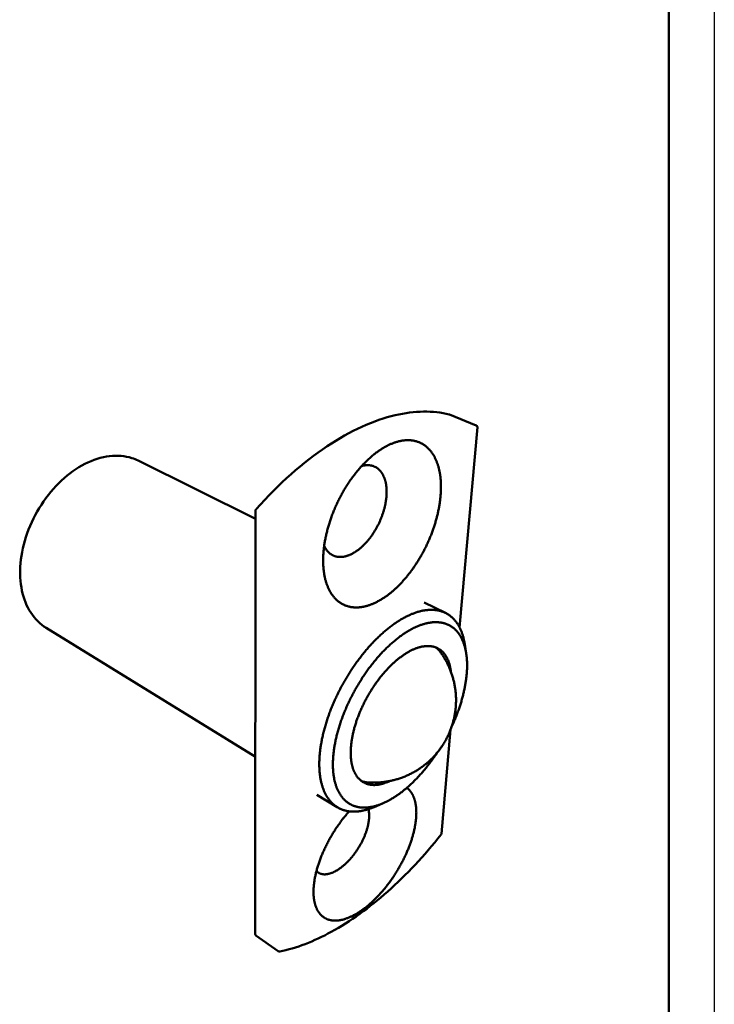
# Model space of a CAD drawing. Units: millimetres. Extents: x 0 to 105, y -17 to 148.
# Drawn here: x 67 to 105, y 37 to 91 of the extents above; entities that cross this region are included whole.
import ezdxf

# ---------------------------------------------------------------- set-up
doc = ezdxf.new("R2010")
doc.units = ezdxf.units.MM
doc.header["$LTSCALE"] = 0.5
doc.layers.add('Видимый контур (ГОСТ)', color=7, linetype='Continuous', lineweight=50)
doc.layers.add('Кромка (ГОСТ)', color=7, linetype='Continuous', lineweight=50)

# ---------------------------------------------------------------- blocks, each defined once
blk = doc.blocks.new('Рамки ГОСТ_ граница 297x210')
at = {"layer": 'Кромка (ГОСТ)', "lineweight": 25}
blk.add_line((210, 297), (210, 0), dxfattribs=at)
at = {"layer": 'Кромка (ГОСТ)'}
blk.add_line((205, 5), (205, 292), dxfattribs=at)

msp = doc.modelspace()

# ---------------------------------------------------------------- linework, layer by layer
at = {"layer": 'Видимый контур (ГОСТ)'}
for p, q in [((90.438, 69.234), (90.451, 69.23)), ((91.923, 68.636), (90.451, 69.23)), ((91.015, 57.532), (91.988, 68.53)), ((79.81, 63.502), (73.36, 66.699)), ((79.79, 40.701), (79.81, 63.963)), ((90.237, 58.333), (89.06, 58.917)), ((79.799, 50.438), (68.307, 57.518)), ((91.376, 56.109), (91.299, 56.611)), ((90.013, 46.207), (90.52, 51.93)), ((84.295, 47.667), (83.179, 48.355)), ((86.78, 47.872), (86.313, 47.674)), ((81.057, 39.756), (79.831, 40.622))]:
    msp.add_line(p, q, dxfattribs=at)
at = {"layer": 'Видимый контур (ГОСТ)', "flags": 128}
for points in [[(91.923, 68.636, -0.040195), (91.941, 68.627, -0.061317), (91.952, 68.619, -0.019099), (91.967, 68.603, -0.040242), (91.973, 68.594, -0.039846), (91.978, 68.585, -0.018752), (91.986, 68.563, -0.060546), (91.988, 68.55, -0.039755), (91.988, 68.53)], [(86.629, 59.028, -0.006035), (86.531, 58.973, -0.011352), (86.478, 58.946, -0.000558), (86.34, 58.879, -0.006028), (86.327, 58.873, -0.00661), (86.253, 58.841, -0.006399), (86.177, 58.81, -0.007027), (86.104, 58.782, -0.006801), (86.028, 58.756, -0.00747), (85.955, 58.733, -0.007231), (85.88, 58.712, -0.007935), (85.808, 58.694, -0.007685), (85.734, 58.678, -0.008415), (85.663, 58.665, -0.008159), (85.59, 58.654, -0.008899), (85.52, 58.646, -0.008642), (85.448, 58.64, -0.009372), (85.379, 58.637, -0.009122), (85.309, 58.637, -0.009818), (85.242, 58.639, -0.009582), (85.173, 58.644, -0.010214), (85.107, 58.651, -0.010004), (85.04, 58.661, -0.010542), (84.976, 58.674, -0.010366), (84.911, 58.689, -0.01078), (84.848, 58.707, -0.010648), (84.786, 58.728, -0.010914), (84.725, 58.751, -0.010831), (84.665, 58.776, -0.010933), (84.606, 58.805, -0.010903), (84.549, 58.836, -0.010835), (84.492, 58.869, -0.010859), (84.437, 58.905, -0.010629), (84.383, 58.944, -0.010703), (84.331, 58.985, -0.010329), (84.279, 59.029, -0.010446), (84.23, 59.075, -0.009952), (84.181, 59.124, -0.010104), (84.135, 59.175, -0.009522), (84.089, 59.229, -0.009699), (84.046, 59.284, -0.009057), (84.003, 59.344, -0.009252), (83.963, 59.404, -0.008578), (83.923, 59.468, -0.008781), (83.886, 59.532, -0.008099), (83.85, 59.601, -0.008303), (83.817, 59.67, -0.007633), (83.784, 59.744, -0.007833), (83.754, 59.816, -0.007187), (83.724, 59.895, -0.007379), (83.698, 59.971, -0.006768), (83.672, 60.054, -0.006949), (83.649, 60.135, -0.006378), (83.628, 60.221, -0.006547), (83.608, 60.306, -0.006019), (83.59, 60.396, -0.006175), (83.575, 60.485, -0.00569), (83.561, 60.578, -0.005833), (83.549, 60.67, -0.005392), (83.539, 60.767, -0.005522), (83.531, 60.863, -0.005122), (83.525, 60.963, -0.00524), (83.522, 61.061, -0.00488), (83.52, 61.164, -0.004985), (83.52, 61.265, -0.004662), (83.522, 61.371, -0.004756), (83.526, 61.475, -0.004468), (83.532, 61.583, -0.004552), (83.54, 61.689, -0.004296), (83.55, 61.799, -0.00437), (83.562, 61.907, -0.004144), (83.576, 62.019, -0.004209), (83.592, 62.129, -0.004011), (83.611, 62.242, -0.004068), (83.63, 62.354, -0.003895), (83.653, 62.468, -0.003944), (83.677, 62.581, -0.003795), (83.703, 62.697, -0.003837), (83.731, 62.81, -0.00371), (83.761, 62.927, -0.003745), (83.792, 63.041, -0.00364), (83.826, 63.157, -0.003669), (83.861, 63.272, -0.003583), (83.899, 63.389, -0.003606), (83.938, 63.504, -0.00354), (83.979, 63.62, -0.003556), (84.022, 63.735, -0.003509), (84.067, 63.85, -0.003519), (84.113, 63.964, -0.00349), (84.161, 64.079, -0.003495), (84.21, 64.192, -0.003483), (84.262, 64.305, -0.003483), (84.315, 64.418, -0.003488), (84.369, 64.53, -0.003482), (84.425, 64.641, -0.003505), (84.482, 64.75, -0.003494), (84.541, 64.86, -0.003534), (84.601, 64.967, -0.003518), (84.663, 65.075, -0.003576), (84.726, 65.18, -0.003554), (84.791, 65.285, -0.003631), (84.856, 65.387, -0.003603), (84.923, 65.49, -0.0037), (84.991, 65.589, -0.003665), (85.06, 65.689, -0.003782), (85.13, 65.785, -0.003741), (85.202, 65.881, -0.003881), (85.273, 65.974, -0.003832), (85.347, 66.067, -0.003995), (85.42, 66.157, -0.003939), (85.496, 66.246, -0.004126), (85.57, 66.331, -0.004062), (85.647, 66.417, -0.004277), (85.723, 66.498, -0.004204), (85.802, 66.579, -0.004448), (85.879, 66.656, -0.004365), (85.959, 66.733, -0.00464), (86.036, 66.806, -0.004548), (86.117, 66.878, -0.004857), (86.196, 66.946, -0.004753), (86.277, 67.014, -0.005098), (86.356, 67.077, -0.004983), (86.438, 67.139, -0.005368), (86.518, 67.197, -0.00524), (86.6, 67.255, -0.005666), (86.679, 67.308, -0.005525), (86.762, 67.361, -0.005996), (86.841, 67.409, -0.005841), (86.924, 67.456, -0.006356), (87.002, 67.499, -0.006188), (87.085, 67.54, -0.006749), (87.163, 67.578, -0.006567), (87.244, 67.614, -0.007172), (87.322, 67.646, -0.006978), (87.403, 67.677, -0.007623), (87.48, 67.703, -0.007419), (87.559, 67.728, -0.008096), (87.635, 67.749, -0.007885), (87.713, 67.768, -0.008584), (87.788, 67.784, -0.008371), (87.865, 67.798, -0.009074), (87.938, 67.808, -0.008865), (88.014, 67.816, -0.009552), (88.085, 67.82, -0.009355), (88.159, 67.822, -0.009997), (88.229, 67.822, -0.009822), (88.301, 67.818, -0.01039), (88.369, 67.812, -0.010245), (88.438, 67.803, -0.010707), (88.505, 67.791, -0.010603), (88.571, 67.776, -0.010927), (88.636, 67.759, -0.010872), (88.7, 67.739, -0.011037), (88.762, 67.717, -0.011036), (88.824, 67.691, -0.011026), (88.884, 67.663, -0.011082), (88.942, 67.633, -0.010896), (89, 67.6, -0.011006), (89.055, 67.564, -0.010655), (89.11, 67.526, -0.010815), (89.163, 67.486, -0.010321), (89.215, 67.442, -0.010522), (89.264, 67.397, -0.009913), (89.313, 67.349, -0.010146), (89.36, 67.299, -0.009455), (89.406, 67.246, -0.009709), (89.449, 67.192, -0.008968), (89.492, 67.134, -0.009233), (89.532, 67.076, -0.008471), (89.571, 67.013, -0.008738), (89.608, 66.951, -0.007978), (89.644, 66.884, -0.008241), (89.677, 66.818, -0.007502), (89.71, 66.747, -0.007755), (89.74, 66.677, -0.007049), (89.77, 66.602, -0.007289), (89.796, 66.529, -0.006624), (89.822, 66.45, -0.00685), (89.845, 66.373, -0.00623), (89.867, 66.291, -0.00644), (89.886, 66.211, -0.005869), (89.905, 66.126, -0.006061), (89.921, 66.042, -0.005538), (89.936, 65.954, -0.005715), (89.949, 65.868, -0.005238), (89.96, 65.776, -0.005398), (89.969, 65.687, -0.004966), (89.976, 65.593, -0.005112), (89.982, 65.502, -0.004721), (89.986, 65.406, -0.004853), (89.988, 65.312, -0.004501), (89.988, 65.213, -0.00462), (89.987, 65.117, -0.004304), (89.984, 65.017, -0.004411), (89.979, 64.919, -0.004128), (89.972, 64.817, -0.004223), (89.963, 64.718, -0.003972), (89.953, 64.614, -0.004056), (89.941, 64.513, -0.003833), (89.927, 64.408, -0.003908), (89.912, 64.306, -0.00371), (89.894, 64.2, -0.003777), (89.876, 64.097, -0.003603), (89.855, 63.99, -0.003662), (89.833, 63.886, -0.00351), (89.809, 63.779, -0.003561), (89.784, 63.674, -0.00343), (89.756, 63.567, -0.003474), (89.728, 63.461, -0.003363), (89.697, 63.354, -0.0034), (89.666, 63.248, -0.003307), (89.632, 63.141, -0.003337), (89.597, 63.035, -0.003261), (89.56, 62.929, -0.003286), (89.523, 62.823, -0.003227), (89.483, 62.717, -0.003246), (89.442, 62.612, -0.003203), (89.4, 62.506, -0.003216), (89.356, 62.402, -0.003189), (89.311, 62.298, -0.003197), (89.265, 62.194, -0.003184), (89.217, 62.091, -0.003187), (89.168, 61.988, -0.00319), (89.117, 61.887, -0.003187), (89.066, 61.785, -0.003205), (89.013, 61.685, -0.003197), (88.959, 61.585, -0.00323), (88.904, 61.487, -0.003216), (88.847, 61.389, -0.003265), (88.79, 61.293, -0.003246), (88.731, 61.197, -0.003311), (88.672, 61.103, -0.003286), (88.611, 61.009, -0.003368), (88.549, 60.917, -0.003337), (88.486, 60.825, -0.003437), (88.423, 60.736, -0.003399), (88.358, 60.647, -0.003517), (88.293, 60.561, -0.003473), (88.226, 60.474, -0.003611), (88.16, 60.391, -0.003559), (88.092, 60.307, -0.003719), (88.024, 60.227, -0.003659), (87.954, 60.146, -0.003842), (87.885, 60.069, -0.003774), (87.813, 59.992, -0.003981), (87.743, 59.918, -0.003904), (87.671, 59.844, -0.004138), (87.599, 59.774, -0.004051), (87.526, 59.704, -0.004313), (87.454, 59.637, -0.004216), (87.379, 59.571, -0.00451), (87.306, 59.508, -0.004402), (87.231, 59.446, -0.004729), (87.157, 59.387, -0.004608), (87.081, 59.329, -0.004973), (87.008, 59.274, -0.004839), (86.931, 59.22, -0.005242), (86.92, 59.212, -0.000422), (86.78, 59.12, -0.010212), (86.729, 59.088, -0.00525), (86.629, 59.028)], [(83.576, 62.014, 0.011531), (83.608, 61.946, 0.020699), (83.629, 61.91, 0.001927), (83.68, 61.828, 0.01155), (83.689, 61.814, 0.012714), (83.721, 61.771, 0.01238), (83.756, 61.728, 0.013436), (83.791, 61.689, 0.013155), (83.829, 61.652, 0.014015), (83.867, 61.618, 0.013812), (83.907, 61.585, 0.014389), (83.949, 61.556, 0.014287), (83.992, 61.529, 0.014513), (84.036, 61.505, 0.014526), (84.081, 61.483, 0.01437), (84.128, 61.465, 0.0145), (84.175, 61.448, 0.013978), (84.225, 61.435, 0.014213), (84.274, 61.424, 0.013381), (84.325, 61.416, 0.013701), (84.376, 61.41, 0.012641), (84.43, 61.408, 0.013019), (84.482, 61.408, 0.011822), (84.537, 61.41, 0.012232), (84.59, 61.416, 0.010981), (84.647, 61.424, 0.011399), (84.701, 61.434, 0.010159), (84.759, 61.448, 0.010566), (84.814, 61.463, 0.009384), (84.873, 61.482, 0.009768), (84.929, 61.503, 0.008671), (84.988, 61.527, 0.009026), (85.044, 61.552, 0.008029), (85.104, 61.582, 0.00835), (85.161, 61.612, 0.007458), (85.22, 61.646, 0.007744), (85.277, 61.681, 0.006955), (85.336, 61.72, 0.007207), (85.393, 61.759, 0.006515), (85.452, 61.803, 0.006736), (85.508, 61.847, 0.006134), (85.566, 61.895, 0.006325), (85.621, 61.943, 0.005805), (85.678, 61.995, 0.00597), (85.733, 62.047, 0.005524), (85.789, 62.103, 0.005665), (85.842, 62.159, 0.005287), (85.897, 62.218, 0.005406), (85.949, 62.278, 0.005088), (86.002, 62.341, 0.005187), (86.053, 62.404, 0.004924), (86.104, 62.47, 0.005005), (86.153, 62.536, 0.004793), (86.202, 62.605, 0.004857), (86.249, 62.674, 0.004693), (86.296, 62.746, 0.004741), (86.341, 62.817, 0.00462), (86.386, 62.891, 0.004654), (86.428, 62.965, 0.004575), (86.47, 63.041, 0.004594), (86.511, 63.117, 0.004556), (86.55, 63.194, 0.004561), (86.587, 63.272, 0.004563), (86.624, 63.35, 0.004554), (86.659, 63.429, 0.004596), (86.692, 63.509, 0.004574), (86.724, 63.589, 0.004656), (86.754, 63.669, 0.004619), (86.783, 63.751, 0.004744), (86.809, 63.831, 0.004692), (86.835, 63.913, 0.004861), (86.859, 63.993, 0.004793), (86.881, 64.075, 0.005009), (86.901, 64.155, 0.004925), (86.92, 64.237, 0.005192), (86.936, 64.317, 0.005089), (86.951, 64.398, 0.005412), (86.964, 64.476, 0.005289), (86.976, 64.557, 0.005673), (86.985, 64.634, 0.005528), (86.993, 64.713, 0.00598), (86.998, 64.789, 0.00581), (87.002, 64.867, 0.006338), (87.004, 64.94, 0.006141), (87.004, 65.016, 0.006752), (87.003, 65.088, 0.006526), (86.999, 65.162, 0.007228), (86.994, 65.23, 0.006969), (86.986, 65.302, 0.00777), (86.977, 65.368, 0.007478), (86.966, 65.436, 0.008383), (86.953, 65.499, 0.008055), (86.937, 65.565, 0.009068), (86.921, 65.625, 0.008706), (86.902, 65.686, 0.009821), (86.882, 65.743, 0.009428), (86.859, 65.801, 0.010631), (86.836, 65.853, 0.010214), (86.81, 65.907, 0.011476), (86.783, 65.956, 0.011049), (86.753, 66.005, 0.012323), (86.723, 66.05, 0.011905), (86.689, 66.095, 0.013122), (86.656, 66.135, 0.012736), (86.619, 66.175, 0.013812), (86.583, 66.211, 0.013487), (86.543, 66.245, 0.014327), (86.503, 66.276, 0.01409), (86.461, 66.306, 0.014611), (86.418, 66.332, 0.014483), (86.373, 66.356, 0.014626), (86.327, 66.377, 0.014618), (86.28, 66.396, 0.014372), (86.231, 66.412, 0.014481), (86.182, 66.425, 0.013878), (86.131, 66.435, 0.01409), (86.08, 66.443, 0.013201), (86.026, 66.448, 0.013493), (85.974, 66.45, 0.012408), (85.918, 66.449, 0.012751), (85.864, 66.446, 0.011561), (85.848, 66.444, 0.001932), (85.751, 66.43, 0.020714), (85.709, 66.423, 0.011544), (85.635, 66.404)], [(79.81, 63.963, -0.030281), (79.811, 63.98, -0.048908), (79.814, 63.99, -0.01166), (79.818, 64.004, -0.011678), (79.824, 64.017, -0.04899), (79.829, 64.026, -0.030308), (79.84, 64.04)], [(91.299, 56.611, 0.006165), (91.28, 56.727, 0.011572), (91.267, 56.787, 0.000583), (91.232, 56.942, 0.006158), (91.229, 56.957, 0.006813), (91.207, 57.037, 0.006574), (91.183, 57.119, 0.007275), (91.157, 57.196, 0.007021), (91.129, 57.274, 0.007762), (91.1, 57.347, 0.007496), (91.068, 57.422, 0.008267), (91.036, 57.49, 0.007992), (91, 57.561, 0.008778), (90.965, 57.626, 0.008502), (90.925, 57.691, 0.009282), (90.886, 57.752, 0.009011), (90.843, 57.813, 0.009759), (90.8, 57.87, 0.009503), (90.754, 57.926, 0.010186), (90.708, 57.979, 0.009956), (90.658, 58.03, 0.010542), (90.608, 58.078, 0.010348), (90.556, 58.124, 0.010804), (90.502, 58.167, 0.010656), (90.447, 58.209, 0.010953), (90.39, 58.247, 0.010859), (90.331, 58.283, 0.010979), (90.271, 58.316, 0.010942), (90.209, 58.347, 0.010879), (90.146, 58.375, 0.0109), (90.082, 58.4, 0.010661), (90.015, 58.423, 0.010736), (89.948, 58.443, 0.010341), (89.879, 58.461, 0.010463), (89.809, 58.475, 0.00994), (89.737, 58.487, 0.0101), (89.665, 58.496, 0.009481), (89.589, 58.503, 0.009668), (89.515, 58.506, 0.008987), (89.437, 58.507, 0.009192), (89.361, 58.505, 0.008479), (89.281, 58.5, 0.008693), (89.202, 58.492, 0.007973), (89.12, 58.482, 0.008188), (89.039, 58.468, 0.007482), (88.955, 58.452, 0.007692), (88.873, 58.433, 0.007014), (88.786, 58.411, 0.007215), (88.702, 58.387, 0.006575), (88.614, 58.358, 0.006765), (88.529, 58.329, 0.006167), (88.439, 58.295, 0.006344), (88.352, 58.259, 0.005793), (88.261, 58.22, 0.005956), (88.173, 58.179, 0.00545), (88.081, 58.134, 0.0056), (87.992, 58.087, 0.005139), (87.899, 58.036, 0.005275), (87.81, 57.985, 0.004858), (87.716, 57.928, 0.004981), (87.625, 57.872, 0.004604), (87.531, 57.81, 0.004715), (87.44, 57.748, 0.004376), (87.346, 57.681, 0.004476), (87.255, 57.613, 0.004171), (87.16, 57.541, 0.004261), (87.069, 57.469, 0.003988), (86.975, 57.392, 0.004068), (86.883, 57.314, 0.003825), (86.789, 57.232, 0.003896), (86.699, 57.151, 0.00368), (86.605, 57.064, 0.003743), (86.515, 56.977, 0.003552), (86.422, 56.886, 0.003608), (86.333, 56.795, 0.003439), (86.241, 56.7, 0.003488), (86.153, 56.605, 0.00334), (86.062, 56.506, 0.003383), (85.975, 56.406, 0.003255), (85.886, 56.303, 0.003292), (85.8, 56.2, 0.003182), (85.713, 56.093, 0.003213), (85.628, 55.987, 0.00312), (85.543, 55.877, 0.003147), (85.46, 55.767, 0.003069), (85.376, 55.653, 0.003091), (85.295, 55.54, 0.003029), (85.214, 55.424, 0.003046), (85.135, 55.308, 0.002998), (85.057, 55.19, 0.003011), (84.98, 55.071, 0.002977), (84.904, 54.95, 0.002986), (84.83, 54.829, 0.002966), (84.757, 54.706, 0.00297), (84.686, 54.583, 0.002964), (84.615, 54.458, 0.002964), (84.547, 54.333, 0.002971), (84.48, 54.207, 0.002967), (84.414, 54.08, 0.002987), (84.35, 53.954, 0.002979), (84.288, 53.826, 0.003013), (84.227, 53.698, 0.003001), (84.168, 53.569, 0.003049), (84.111, 53.441, 0.003032), (84.056, 53.311, 0.003095), (84.002, 53.182, 0.003073), (83.95, 53.052, 0.003152), (83.901, 52.924, 0.003125), (83.852, 52.794, 0.003219), (83.806, 52.666, 0.003188), (83.762, 52.536, 0.003299), (83.72, 52.408, 0.003262), (83.679, 52.279, 0.003391), (83.641, 52.153, 0.003348), (83.605, 52.024, 0.003497), (83.571, 51.899, 0.003448), (83.538, 51.771, 0.003618), (83.508, 51.648, 0.003562), (83.48, 51.522, 0.003755), (83.454, 51.4, 0.003691), (83.43, 51.275, 0.003909), (83.409, 51.155, 0.003837), (83.389, 51.033, 0.004082), (83.372, 50.915, 0.004002), (83.356, 50.795, 0.004276), (83.343, 50.68, 0.004186), (83.332, 50.562, 0.004492), (83.323, 50.45, 0.004392), (83.316, 50.335, 0.004733), (83.311, 50.225, 0.004622), (83.308, 50.113, 0.005), (83.308, 50.007, 0.004877), (83.309, 49.898, 0.005296), (83.313, 49.795, 0.00516), (83.319, 49.69, 0.005621), (83.327, 49.591, 0.005472), (83.337, 49.489, 0.005979), (83.349, 49.394, 0.005816), (83.363, 49.296, 0.006368), (83.379, 49.204, 0.006191), (83.398, 49.111, 0.006788), (83.417, 49.023, 0.006599), (83.44, 48.934, 0.007239), (83.464, 48.851, 0.007038), (83.49, 48.766, 0.007714), (83.518, 48.687, 0.007506), (83.549, 48.607, 0.008208), (83.58, 48.532, 0.007995), (83.614, 48.457, 0.00871), (83.649, 48.387, 0.008498), (83.687, 48.316, 0.009204), (83.726, 48.251, 0.009002), (83.767, 48.186, 0.009674), (83.809, 48.125, 0.00949), (83.855, 48.065, 0.010098), (83.9, 48.009, 0.009942), (83.949, 47.954, 0.010453), (83.997, 47.903, 0.010336), (84.049, 47.854, 0.010717), (84.101, 47.808, 0.010647), (84.156, 47.764, 0.010872), (84.211, 47.723, 0.010855), (84.268, 47.684, 0.010905), (84.327, 47.648, 0.010946), (84.387, 47.615, 0.010814), (84.448, 47.584, 0.010912), (84.51, 47.556, 0.010606), (84.575, 47.531, 0.010757), (84.639, 47.509, 0.010296), (84.706, 47.488, 0.010491), (84.773, 47.471, 0.009902), (84.843, 47.457, 0.010133), (84.912, 47.445, 0.00945), (84.984, 47.435, 0.009705), (85.054, 47.429, 0.00896), (85.129, 47.425, 0.009229), (85.201, 47.424, 0.008454), (85.277, 47.425, 0.008729), (85.351, 47.429, 0.007949), (85.43, 47.435, 0.00822), (85.505, 47.444, 0.007456), (85.585, 47.456, 0.00772), (85.662, 47.47, 0.006985), (85.743, 47.487, 0.007237), (85.821, 47.506, 0.006542), (85.904, 47.529, 0.006779), (85.983, 47.552, 0.00613), (85.998, 47.557, 0.000577), (86.148, 47.608, 0.011523), (86.206, 47.63, 0.006137), (86.313, 47.674)], [(89.785, 50.667, -0.002852), (89.695, 50.532, -0.005561), (89.648, 50.464, -0.000128), (89.513, 50.274, -0.00285), (89.507, 50.265, -0.002921), (89.436, 50.168, -0.002893), (89.363, 50.072, -0.002979), (89.29, 49.977, -0.002946), (89.216, 49.883, -0.003048), (89.141, 49.791, -0.003008), (89.065, 49.7, -0.003128), (88.99, 49.611, -0.003082), (88.912, 49.522, -0.00322), (88.836, 49.437, -0.003168), (88.757, 49.351, -0.003325), (88.679, 49.268, -0.003265), (88.599, 49.186, -0.003445), (88.521, 49.107, -0.003377), (88.44, 49.028, -0.00358), (88.361, 48.952, -0.003504), (88.279, 48.877, -0.003732), (88.199, 48.805, -0.003646), (88.116, 48.733, -0.003903), (88.036, 48.665, -0.003807), (87.953, 48.597, -0.004095), (87.873, 48.533, -0.003988), (87.789, 48.469, -0.00431), (87.709, 48.409, -0.00419), (87.625, 48.349, -0.004551), (87.544, 48.294, -0.004416), (87.461, 48.238, -0.004818), (87.38, 48.187, -0.004669), (87.297, 48.136, -0.005116), (87.217, 48.089, -0.00495), (87.133, 48.043, -0.005447), (87.054, 48.001, -0.005263), (86.971, 47.959, -0.005813), (86.892, 47.921, -0.00561), (86.809, 47.884, -0.006215), (86.731, 47.852, -0.005993), (86.65, 47.82, -0.006656), (86.573, 47.792, -0.006414), (86.492, 47.765, -0.007134), (86.416, 47.742, -0.006873), (86.336, 47.72, -0.007647), (86.261, 47.702, -0.007368), (86.183, 47.685, -0.008189), (86.11, 47.672, -0.007896), (86.033, 47.661, -0.008752), (85.961, 47.653, -0.00845), (85.886, 47.647, -0.009321), (85.816, 47.645, -0.009019), (85.743, 47.644, -0.009879), (85.674, 47.646, -0.009584), (85.603, 47.652, -0.010399), (85.536, 47.659, -0.010125), (85.468, 47.67, -0.010856), (85.403, 47.683, -0.010615), (85.337, 47.699, -0.011219), (85.274, 47.717, -0.011025), (85.211, 47.738, -0.011464), (85.15, 47.762, -0.011327), (85.09, 47.789, -0.011569), (85.031, 47.818, -0.011498), (84.974, 47.85, -0.011527), (84.918, 47.884, -0.011523), (84.864, 47.921, -0.011341), (84.811, 47.962, -0.011402), (84.76, 48.004, -0.011025), (84.71, 48.049, -0.011145), (84.662, 48.097, -0.010605), (84.615, 48.148, -0.010773), (84.571, 48.2, -0.010108), (84.527, 48.256, -0.010312), (84.486, 48.313, -0.009564), (84.446, 48.375, -0.009791), (84.408, 48.436, -0.008999), (84.372, 48.503, -0.009237), (84.338, 48.57, -0.008434), (84.305, 48.641, -0.008675), (84.275, 48.712, -0.007885), (84.246, 48.789, -0.008121), (84.22, 48.864, -0.007363), (84.194, 48.946, -0.007589), (84.172, 49.025, -0.006876), (84.151, 49.111, -0.007087), (84.132, 49.195, -0.006425), (84.115, 49.285, -0.006622), (84.101, 49.373, -0.006013), (84.088, 49.468, -0.006194), (84.077, 49.56, -0.005639), (84.068, 49.658, -0.005803), (84.062, 49.753, -0.005302), (84.058, 49.855, -0.00545), (84.055, 49.954, -0.004998), (84.055, 50.06, -0.005131), (84.057, 50.162, -0.004726), (84.061, 50.271, -0.004845), (84.067, 50.376, -0.004483), (84.076, 50.488, -0.004589), (84.086, 50.596, -0.004266), (84.099, 50.71, -0.004361), (84.113, 50.821, -0.004074), (84.13, 50.938, -0.004158), (84.149, 51.051, -0.003903), (84.17, 51.17, -0.003978), (84.193, 51.286, -0.003753), (84.219, 51.406, -0.003818), (84.246, 51.524, -0.003621), (84.276, 51.645, -0.003678), (84.307, 51.765, -0.003506), (84.341, 51.888, -0.003556), (84.376, 52.009, -0.003407), (84.414, 52.132, -0.00345), (84.453, 52.254, -0.003322), (84.494, 52.379, -0.003358), (84.537, 52.501, -0.00325), (84.583, 52.626, -0.003281), (84.63, 52.749, -0.003191), (84.679, 52.874, -0.003216), (84.73, 52.997, -0.003144), (84.783, 53.122, -0.003164), (84.837, 53.245, -0.003109), (84.893, 53.368, -0.003123), (84.951, 53.491, -0.003084), (85.011, 53.614, -0.003093), (85.072, 53.736, -0.00307), (85.135, 53.857, -0.003075), (85.199, 53.978, -0.003067), (85.265, 54.098, -0.003067), (85.332, 54.217, -0.003074), (85.401, 54.336, -0.003069), (85.471, 54.453, -0.003092), (85.543, 54.57, -0.003082), (85.616, 54.685, -0.00312), (85.689, 54.799, -0.003106), (85.765, 54.912, -0.00316), (85.841, 55.023, -0.00314), (85.919, 55.134, -0.003212), (85.997, 55.242, -0.003187), (86.077, 55.35, -0.003275), (86.157, 55.455, -0.003245), (86.239, 55.56, -0.003352), (86.321, 55.661, -0.003315), (86.405, 55.763, -0.003442), (86.488, 55.861, -0.003399), (86.574, 55.958, -0.003547), (86.658, 56.052, -0.003497), (86.745, 56.146, -0.003668), (86.83, 56.236, -0.003611), (86.918, 56.326, -0.003807), (87.004, 56.411, -0.003742), (87.093, 56.497, -0.003965), (87.18, 56.578, -0.00389), (87.27, 56.659, -0.004144), (87.357, 56.735, -0.004059), (87.447, 56.811, -0.004345), (87.534, 56.882, -0.00425), (87.625, 56.954, -0.004572), (87.712, 57.02, -0.004465), (87.802, 57.086, -0.004826), (87.889, 57.148, -0.004707), (87.98, 57.209, -0.005111), (88.066, 57.265, -0.004977), (88.156, 57.321, -0.005428), (88.242, 57.371, -0.005279), (88.331, 57.422, -0.00578), (88.416, 57.467, -0.005616), (88.505, 57.512, -0.006168), (88.589, 57.552, -0.005988), (88.676, 57.591, -0.006595), (88.759, 57.625, -0.006399), (88.845, 57.659, -0.00706), (88.927, 57.688, -0.006848), (89.011, 57.715, -0.007562), (89.091, 57.739, -0.007335), (89.174, 57.76, -0.008094), (89.252, 57.778, -0.007857), (89.333, 57.794, -0.00865), (89.41, 57.806, -0.008407), (89.489, 57.816, -0.009216), (89.563, 57.823, -0.008975), (89.64, 57.827, -0.009775), (89.712, 57.828, -0.009545), (89.786, 57.827, -0.010303), (89.857, 57.822, -0.010095), (89.928, 57.815, -0.010773), (89.996, 57.805, -0.0106), (90.065, 57.792, -0.011155), (90.13, 57.777, -0.01103), (90.196, 57.758, -0.011423), (90.259, 57.737, -0.011356), (90.321, 57.713, -0.011554), (90.382, 57.687, -0.011553), (90.441, 57.658, -0.011538), (90.498, 57.626, -0.011605), (90.554, 57.592, -0.011375), (90.609, 57.555, -0.011509), (90.661, 57.516, -0.011079), (90.713, 57.473, -0.011271), (90.762, 57.429, -0.010671), (90.81, 57.382, -0.010911), (90.856, 57.333, -0.010182), (90.901, 57.281, -0.010456), (90.943, 57.228, -0.009639), (90.985, 57.17, -0.009935), (91.023, 57.113, -0.00907), (91.061, 57.051, -0.009375), (91.096, 56.989, -0.008498), (91.131, 56.922, -0.008802), (91.162, 56.857, -0.00794), (91.193, 56.786, -0.008235), (91.22, 56.716, -0.007407), (91.248, 56.641, -0.007688), (91.272, 56.568, -0.006907), (91.295, 56.488, -0.007171), (91.316, 56.412, -0.006444), (91.335, 56.329, -0.006689), (91.352, 56.248, -0.00602), (91.368, 56.162, -0.006245), (91.381, 56.078, -0.005634), (91.393, 55.988, -0.005838), (91.402, 55.901, -0.005284), (91.41, 55.809, -0.00547), (91.416, 55.719, -0.004968), (91.421, 55.623, -0.005136), (91.423, 55.53, -0.004684), (91.423, 55.432, -0.004835), (91.422, 55.337, -0.004429), (91.419, 55.236, -0.004565), (91.414, 55.138, -0.004201), (91.407, 55.035, -0.004323), (91.398, 54.935, -0.003997), (91.387, 54.83, -0.004107), (91.375, 54.728, -0.003816), (91.361, 54.621, -0.003913), (91.345, 54.518, -0.003654), (91.327, 54.409, -0.003741), (91.308, 54.304, -0.00351), (91.287, 54.194, -0.003587), (91.264, 54.087, -0.003383), (91.239, 53.976, -0.003451), (91.213, 53.868, -0.00327), (91.185, 53.756, -0.003331), (91.155, 53.647, -0.003172), (91.124, 53.535, -0.003225), (91.091, 53.424, -0.003086), (91.056, 53.312, -0.003132), (91.02, 53.201, -0.003011), (90.982, 53.088, -0.003051), (90.943, 52.976, -0.002948), (90.902, 52.863, -0.002982), (90.859, 52.752, -0.002895), (90.815, 52.639, -0.002923), (90.77, 52.527, -0.002851), (90.766, 52.518, -0.000128), (90.675, 52.303, -0.005564), (90.641, 52.227, -0.002854), (90.574, 52.08)], [(87.183, 49.106, -0.007155), (87.093, 49.064, -0.01328), (87.044, 49.044, -0.000778), (86.92, 48.997, -0.007142), (86.906, 48.992, -0.008056), (86.841, 48.971, -0.007728), (86.771, 48.951, -0.008723), (86.707, 48.934, -0.008369), (86.639, 48.919, -0.009436), (86.575, 48.908, -0.009062), (86.509, 48.898, -0.010179), (86.447, 48.891, -0.009795), (86.383, 48.887, -0.010927), (86.322, 48.886, -0.010546), (86.26, 48.887, -0.011644), (86.201, 48.891, -0.011284), (86.141, 48.897, -0.012287), (86.084, 48.906, -0.011969), (86.027, 48.918, -0.012804), (85.972, 48.932, -0.01255), (85.917, 48.95, -0.013148), (85.864, 48.969, -0.012978), (85.812, 48.992, -0.013283), (85.762, 49.017, -0.01321), (85.713, 49.044, -0.013195), (85.665, 49.075, -0.013221), (85.62, 49.107, -0.012892), (85.575, 49.143, -0.013013), (85.532, 49.181, -0.012407), (85.49, 49.222, -0.012607), (85.451, 49.264, -0.011785), (85.412, 49.311, -0.012046), (85.376, 49.358, -0.011077), (85.34, 49.41, -0.011378), (85.308, 49.462, -0.010331), (85.276, 49.518, -0.010652), (85.247, 49.575, -0.009586), (85.218, 49.636, -0.009909), (85.193, 49.697, -0.008867), (85.168, 49.763, -0.009181), (85.147, 49.828, -0.008194), (85.126, 49.899, -0.00849), (85.108, 49.968, -0.007575), (85.092, 50.043, -0.007849), (85.078, 50.116, -0.007013), (85.065, 50.195, -0.007263), (85.055, 50.272, -0.00651), (85.046, 50.355, -0.006735), (85.04, 50.436, -0.006061), (85.035, 50.522, -0.006262), (85.033, 50.606, -0.005664), (85.033, 50.696, -0.005842), (85.035, 50.783, -0.005314), (85.039, 50.876, -0.005471), (85.045, 50.966, -0.005007), (85.053, 51.062, -0.005145), (85.062, 51.155, -0.004738), (85.075, 51.253, -0.004858), (85.089, 51.348, -0.004503), (85.105, 51.448, -0.004608), (85.123, 51.546, -0.004299), (85.144, 51.648, -0.004391), (85.165, 51.747, -0.004124), (85.19, 51.85, -0.004202), (85.216, 51.951, -0.003973), (85.244, 52.056, -0.00404), (85.274, 52.158, -0.003845), (85.307, 52.264, -0.003902), (85.34, 52.367, -0.003739), (85.376, 52.473, -0.003786), (85.414, 52.577, -0.003651), (85.453, 52.683, -0.003689), (85.494, 52.788, -0.003582), (85.538, 52.893, -0.003612), (85.582, 52.998, -0.00353), (85.629, 53.103, -0.003552), (85.677, 53.207, -0.003494), (85.727, 53.312, -0.003508), (85.778, 53.415, -0.003474), (85.831, 53.519, -0.003481), (85.885, 53.621, -0.003469), (85.941, 53.723, -0.003469), (85.998, 53.824, -0.00348), (86.057, 53.925, -0.003473), (86.117, 54.024, -0.003506), (86.178, 54.122, -0.003492), (86.24, 54.22, -0.003549), (86.304, 54.315, -0.003526), (86.369, 54.411, -0.003607), (86.434, 54.504, -0.003578), (86.501, 54.597, -0.003684), (86.569, 54.686, -0.003646), (86.638, 54.776, -0.003779), (86.707, 54.863, -0.003732), (86.778, 54.95, -0.003894), (86.848, 55.033, -0.003837), (86.921, 55.116, -0.00403), (86.992, 55.196, -0.003963), (87.066, 55.275, -0.004191), (87.139, 55.351, -0.004113), (87.214, 55.426, -0.004378), (87.287, 55.498, -0.004287), (87.363, 55.569, -0.004594), (87.437, 55.636, -0.004489), (87.514, 55.703, -0.004842), (87.587, 55.765, -0.004721), (87.665, 55.828, -0.005126), (87.739, 55.885, -0.004988), (87.816, 55.943, -0.00545), (87.89, 55.996, -0.005294), (87.967, 56.048, -0.005819), (88.04, 56.096, -0.005641), (88.117, 56.143, -0.006237), (88.19, 56.186, -0.006036), (88.266, 56.228, -0.006707), (88.338, 56.266, -0.006482), (88.413, 56.302, -0.007233), (88.484, 56.334, -0.006983), (88.559, 56.366, -0.007817), (88.628, 56.393, -0.007543), (88.701, 56.418, -0.008458), (88.77, 56.44, -0.00816), (88.841, 56.46, -0.009148), (88.908, 56.476, -0.008833), (88.978, 56.49, -0.009877), (89.043, 56.501, -0.009552), (89.111, 56.509, -0.010623), (89.174, 56.515, -0.0103), (89.239, 56.517, -0.011355), (89.301, 56.517, -0.011051), (89.364, 56.515, -0.012032), (89.423, 56.509, -0.011766), (89.483, 56.501, -0.012604), (89.54, 56.49, -0.012398), (89.598, 56.476, -0.013023), (89.652, 56.46, -0.012896), (89.707, 56.44, -0.013245), (89.759, 56.419, -0.013212), (89.81, 56.394, -0.013246), (89.86, 56.367, -0.013314), (89.907, 56.338, -0.013024), (89.954, 56.306, -0.01319), (89.999, 56.271, -0.012604), (90.043, 56.234, -0.012855), (90.084, 56.195, -0.012026), (90.124, 56.152, -0.012343), (90.162, 56.109, -0.011343), (90.199, 56.061, -0.011703), (90.233, 56.013, -0.010602), (90.267, 55.961, -0.010985), (90.298, 55.909, -0.009847), (90.328, 55.852, -0.010234), (90.356, 55.796, -0.00911), (90.382, 55.734, -0.009487), (90.406, 55.674, -0.008412), (90.429, 55.608, -0.008768), (90.449, 55.545, -0.007765), (90.468, 55.475, -0.008096), (90.485, 55.408, -0.007175), (90.488, 55.394, -0.000785), (90.513, 55.264, -0.013337), (90.522, 55.211, -0.007188), (90.534, 55.113)], [(89.69, 56.447, -0.011528), (89.744, 56.408, -0.021262), (89.772, 56.385, -0.001923), (89.838, 56.325, -0.011551), (89.849, 56.315, -0.010877), (89.859, 56.304, -0.001729), (89.921, 56.237, -0.01974), (89.945, 56.208, -0.010849), (89.986, 56.151)], [(89.986, 56.151, -0.005966), (90.067, 56.035, -0.011389), (90.107, 55.972, -0.000543), (90.21, 55.802, -0.005966), (90.219, 55.787, -0.005971), (90.271, 55.692, -0.005968), (90.322, 55.596, -0.005973), (90.37, 55.499, -0.005971), (90.416, 55.401, -0.005975), (90.459, 55.302, -0.005973), (90.5, 55.202, -0.005977), (90.538, 55.101, -0.005975), (90.575, 54.999, -0.005979), (90.608, 54.896, -0.005977), (90.639, 54.793, -0.00598), (90.668, 54.688, -0.005979), (90.694, 54.583, -0.005982), (90.718, 54.478, -0.00598), (90.739, 54.372, -0.005983), (90.758, 54.265, -0.005982), (90.774, 54.158, -0.005984), (90.787, 54.051, -0.005983), (90.798, 53.943, -0.005985), (90.807, 53.835, -0.005984), (90.813, 53.727, -0.005986), (90.816, 53.619, -0.005985), (90.816, 53.511, -0.005987), (90.814, 53.403, -0.005986), (90.81, 53.295, -0.005987), (90.803, 53.187, -0.005987), (90.793, 53.079, -0.005987), (90.78, 52.972, -0.005987), (90.766, 52.865, -0.005987), (90.748, 52.758, -0.005987), (90.728, 52.652, -0.005987), (90.706, 52.546, -0.005987), (90.681, 52.441, -0.005987), (90.653, 52.336, -0.005987), (90.623, 52.232, -0.005986), (90.59, 52.129, -0.005987), (90.555, 52.027, -0.005986), (90.518, 51.925, -0.005986), (90.478, 51.825, -0.005985), (90.436, 51.725, -0.005985), (90.391, 51.627, -0.005983), (90.344, 51.529, -0.005984), (90.295, 51.433, -0.005982), (90.243, 51.338, -0.005983), (90.189, 51.244, -0.00598), (90.133, 51.151, -0.005982), (90.075, 51.06, -0.005979), (90.014, 50.971, -0.00598), (89.952, 50.882, -0.005977), (89.887, 50.796, -0.005979), (89.82, 50.711, -0.005975), (89.752, 50.627, -0.005977), (89.681, 50.545, -0.005973), (89.608, 50.465, -0.005975), (89.534, 50.387, -0.005971), (89.457, 50.31, -0.005973), (89.379, 50.235, -0.005968), (89.299, 50.162, -0.005971), (89.217, 50.092, -0.005966), (89.134, 50.023, -0.005968), (89.049, 49.956, -0.005964), (88.962, 49.891, -0.005966), (88.874, 49.828, -0.005961), (88.785, 49.767, -0.005964), (88.694, 49.709, -0.005959), (88.601, 49.652, -0.005961), (88.508, 49.598, -0.005956), (88.413, 49.546, -0.005959), (88.317, 49.497, -0.005954), (88.219, 49.449, -0.005957), (88.121, 49.404, -0.005952), (88.021, 49.362, -0.005954), (87.921, 49.322, -0.005949), (87.82, 49.284, -0.005952), (87.717, 49.248, -0.005947), (87.614, 49.215, -0.005949), (87.511, 49.185, -0.005945), (87.406, 49.157, -0.005947), (87.301, 49.131, -0.005943), (87.195, 49.108, -0.005945), (87.089, 49.088, -0.00594), (86.982, 49.07, -0.005943), (86.875, 49.054, -0.005939), (86.768, 49.041, -0.005941), (86.66, 49.031, -0.005937), (86.553, 49.023, -0.005939), (86.445, 49.018, -0.005935), (86.427, 49.018, -0.000538), (86.228, 49.015, -0.011333), (86.154, 49.016, -0.005935), (86.012, 49.023)], [(88.12, 48.736, -0.013647), (88.177, 48.69, -0.024871), (88.206, 48.662, -0.002645), (88.273, 48.592, -0.013678), (88.285, 48.578, -0.01259), (88.322, 48.531, -0.012989), (88.356, 48.483, -0.011728), (88.389, 48.431, -0.012168), (88.419, 48.379, -0.010829), (88.449, 48.322, -0.011283), (88.475, 48.265, -0.009944), (88.5, 48.203, -0.01039), (88.522, 48.143, -0.009105), (88.543, 48.077, -0.009528), (88.561, 48.012, -0.008331), (88.578, 47.941, -0.008723), (88.592, 47.873, -0.007632), (88.605, 47.798, -0.007987), (88.615, 47.727, -0.007007), (88.623, 47.648, -0.007325), (88.629, 47.573, -0.006454), (88.634, 47.491, -0.006737), (88.636, 47.412, -0.005968), (88.636, 47.327, -0.006218), (88.634, 47.246, -0.005542), (88.63, 47.158, -0.005761), (88.624, 47.073, -0.00517), (88.615, 46.983, -0.005362), (88.605, 46.896, -0.004846), (88.593, 46.803, -0.005013), (88.579, 46.714, -0.004564), (88.563, 46.619, -0.004709), (88.545, 46.527, -0.004319), (88.524, 46.431, -0.004445), (88.503, 46.337, -0.004107), (88.478, 46.239, -0.004217), (88.453, 46.144, -0.003924), (88.425, 46.045, -0.004019), (88.396, 45.949, -0.003768), (88.364, 45.849, -0.003849), (88.331, 45.751, -0.003634), (88.296, 45.651, -0.003703), (88.26, 45.552, -0.003522), (88.221, 45.451, -0.00358), (88.181, 45.352, -0.003429), (88.139, 45.251, -0.003477), (88.096, 45.152, -0.003354), (88.051, 45.051, -0.003392), (88.004, 44.952, -0.003296), (87.956, 44.852, -0.003325), (87.906, 44.753, -0.003253), (87.855, 44.653, -0.003274), (87.803, 44.555, -0.003225), (87.748, 44.457, -0.003238), (87.693, 44.359, -0.003212), (87.636, 44.262, -0.003216), (87.579, 44.165, -0.003212), (87.519, 44.07, -0.00321), (87.459, 43.975, -0.003228), (87.397, 43.881, -0.003217), (87.334, 43.787, -0.003258), (87.271, 43.695, -0.003239), (87.206, 43.604, -0.003303), (87.14, 43.514, -0.003276), (87.073, 43.425, -0.003363), (87.005, 43.338, -0.003328), (86.936, 43.251, -0.003441), (86.867, 43.166, -0.003396), (86.796, 43.082, -0.003536), (86.726, 43.001, -0.003481), (86.654, 42.919, -0.003651), (86.582, 42.841, -0.003585), (86.509, 42.763, -0.003787), (86.436, 42.688, -0.00371), (86.361, 42.613, -0.003947), (86.288, 42.542, -0.003857), (86.212, 42.471, -0.004134), (86.139, 42.404, -0.004029), (86.062, 42.336, -0.00435), (85.988, 42.273, -0.004229), (85.911, 42.209, -0.0046), (85.836, 42.15, -0.004461), (85.759, 42.091, -0.004888), (85.685, 42.036, -0.004728), (85.607, 41.982, -0.005219), (85.533, 41.932, -0.005035), (85.455, 41.881, -0.005599), (85.382, 41.836, -0.005389), (85.305, 41.791, -0.006034), (85.232, 41.75, -0.005794), (85.155, 41.71, -0.00653), (85.083, 41.674, -0.006258), (85.007, 41.639, -0.007093), (84.937, 41.608, -0.006786), (84.862, 41.578, -0.00773), (84.792, 41.553, -0.007385), (84.719, 41.528, -0.008441), (84.65, 41.508, -0.00806), (84.578, 41.489, -0.009226), (84.512, 41.474, -0.00881), (84.442, 41.461, -0.010075), (84.377, 41.451, -0.009632), (84.309, 41.444, -0.010969), (84.246, 41.44, -0.01051), (84.18, 41.438, -0.011872), (84.119, 41.439, -0.011418), (84.056, 41.444, -0.012735), (83.997, 41.451, -0.012311), (83.937, 41.461, -0.013493), (83.881, 41.473, -0.013128), (83.823, 41.489, -0.014072), (83.77, 41.507, -0.013798), (83.716, 41.529, -0.014406), (83.665, 41.553, -0.014248), (83.614, 41.58, -0.014453), (83.566, 41.609, -0.014423), (83.519, 41.642, -0.014204), (83.474, 41.677, -0.014302), (83.431, 41.715, -0.013691), (83.389, 41.757, -0.013902), (83.351, 41.8, -0.012976), (83.312, 41.847, -0.013275), (83.277, 41.895, -0.012133), (83.243, 41.948, -0.012489), (83.212, 42, -0.011232), (83.181, 42.059, -0.011617), (83.154, 42.116, -0.01033), (83.128, 42.18, -0.01072), (83.105, 42.242, -0.009466), (83.083, 42.311, -0.009843), (83.065, 42.378, -0.008664), (83.047, 42.451, -0.009017), (83.033, 42.523, -0.007936), (83.02, 42.601, -0.00826), (83.01, 42.676, -0.007285), (83.001, 42.759, -0.007576), (82.995, 42.838, -0.006709), (82.992, 42.925, -0.006967), (82.99, 43.008, -0.006202), (82.991, 43.098, -0.00643), (82.994, 43.185, -0.005759), (83, 43.279, -0.005959), (83.007, 43.369, -0.005374), (83.018, 43.466, -0.005548), (83.03, 43.559, -0.005039), (83.045, 43.659, -0.00519), (83.061, 43.755, -0.004749), (83.081, 43.857, -0.00488), (83.102, 43.956, -0.004499), (83.126, 44.06, -0.004612), (83.151, 44.161, -0.004284), (83.179, 44.266, -0.004381), (83.209, 44.369, -0.004101), (83.242, 44.476, -0.004184), (83.276, 44.581, -0.003945), (83.313, 44.689, -0.004016), (83.351, 44.794, -0.003816), (83.392, 44.903, -0.003874), (83.434, 45.009, -0.003709), (83.479, 45.118, -0.003757), (83.526, 45.225, -0.003623), (83.575, 45.334, -0.003661), (83.624, 45.441, -0.003558), (83.677, 45.549, -0.003587), (83.731, 45.656, -0.00351), (83.787, 45.764, -0.003531), (83.844, 45.87, -0.003481), (83.903, 45.976, -0.003493), (83.963, 46.081, -0.003469), (84.025, 46.186, -0.003473), (84.089, 46.29, -0.003475), (84.154, 46.393, -0.003471), (84.22, 46.495, -0.003497), (84.288, 46.595, -0.003485), (84.357, 46.695, -0.003538), (84.427, 46.793, -0.003517), (84.499, 46.89, -0.003596), (84.57, 46.985, -0.003567), (84.644, 47.08, -0.003674), (84.652, 47.09, -0.000211), (84.794, 47.264, -0.007197), (84.844, 47.324, -0.003679), (84.946, 47.44)], [(86.012, 49.023, -0.010799), (85.943, 49.028, -0.019654), (85.905, 49.034, -0.001714), (85.815, 49.05, -0.010827), (85.801, 49.053, -0.011505), (85.787, 49.057, -0.001909), (85.701, 49.081, -0.021189), (85.667, 49.093, -0.011483), (85.606, 49.118)], [(83.149, 44.155, 0.019389), (83.191, 44.116, 0.033508), (83.218, 44.096, 0.00507), (83.277, 44.058, 0.01955), (83.293, 44.049, 0.01897), (83.334, 44.03, 0.019305), (83.376, 44.014, 0.017847), (83.421, 44.001, 0.018406), (83.465, 43.991, 0.016345), (83.513, 43.984, 0.017048), (83.56, 43.98, 0.014702), (83.611, 43.979, 0.015462), (83.66, 43.981, 0.013095), (83.714, 43.987, 0.013845), (83.764, 43.995, 0.011628), (83.821, 44.006, 0.012323), (83.873, 44.02, 0.010343), (83.931, 44.038, 0.010961), (83.985, 44.057, 0.009246), (84.045, 44.081, 0.009781), (84.1, 44.105, 0.008322), (84.16, 44.135, 0.008777), (84.217, 44.165, 0.007551), (84.278, 44.2, 0.007934), (84.335, 44.236, 0.006911), (84.396, 44.276, 0.007231), (84.454, 44.316, 0.006384), (84.515, 44.362, 0.006649), (84.572, 44.407, 0.005951), (84.633, 44.457, 0.006169), (84.691, 44.507, 0.005598), (84.751, 44.561, 0.005776), (84.807, 44.615, 0.005315), (84.866, 44.674, 0.005458), (84.922, 44.732, 0.005092), (84.98, 44.794, 0.005204), (85.035, 44.856, 0.004921), (85.09, 44.922, 0.005006), (85.143, 44.987, 0.004799), (85.197, 45.055, 0.004859), (85.249, 45.124, 0.00472), (85.3, 45.195, 0.004757), (85.349, 45.266, 0.004684), (85.398, 45.339, 0.004699), (85.445, 45.412, 0.004688), (85.491, 45.486, 0.004681), (85.535, 45.562, 0.004732), (85.578, 45.638, 0.004704), (85.62, 45.715, 0.004819), (85.659, 45.791, 0.004768), (85.697, 45.869, 0.00495), (85.733, 45.946, 0.004876), (85.768, 46.025, 0.00513), (85.8, 46.101, 0.005029), (85.832, 46.18, 0.005364), (85.86, 46.257, 0.005234), (85.887, 46.335, 0.00566), (85.912, 46.411, 0.005496), (85.935, 46.489, 0.006025), (85.956, 46.563, 0.005824), (85.975, 46.64, 0.006473), (85.991, 46.712, 0.006227), (86.006, 46.788, 0.007018), (86.018, 46.858, 0.006721), (86.028, 46.931, 0.007677), (86.036, 46.999, 0.007319), (86.041, 47.07, 0.008468), (86.045, 47.134, 0.008041), (86.046, 47.203, 0.009412), (86.045, 47.264, 0.008908), (86.041, 47.329, 0.010527), (86.04, 47.345, 0.001649), (86.028, 47.448, 0.020116), (86.021, 47.487, 0.01058), (86.005, 47.559)], [(90.013, 46.207, -0.036443), (90.011, 46.195, -0.036443), (90.008, 46.183, -0.036375), (90.002, 46.171, -0.036375), (89.995, 46.161)], [(79.831, 40.622, -0.039907), (79.817, 40.634, -0.061049), (79.809, 40.644, -0.018949), (79.802, 40.657, -0.018836), (79.795, 40.671, -0.060668), (79.792, 40.683, -0.039778), (79.79, 40.701)], [(81.132, 39.74, -0.034069), (81.116, 39.738, -0.053863), (81.106, 39.738, -0.014344), (81.093, 39.741, -0.014285), (81.08, 39.744, -0.053634), (81.071, 39.747, -0.033995), (81.057, 39.756)]]:
    msp.add_lwpolyline(points, format="xyb", dxfattribs=at)
at = {"layer": 'Видимый контур (ГОСТ)'}
for points, knots in [([(79.84, 64.04), (81.081, 65.432), (82.421, 66.615), (85.021, 68.342), (86.304, 68.922), (88.551, 69.444), (89.554, 69.454), (90.438, 69.234)], [0, 0, 0, 0, 0.516013, 0.516013, 1.022975, 1.022975, 1.4855, 1.4855, 1.4855, 1.4855]), ([(68.307, 57.518), (67.977, 57.722), (67.688, 58.008), (67.239, 58.699), (67.074, 59.111), (66.88, 60.024), (66.854, 60.539), (66.95, 61.603), (67.075, 62.164), (67.463, 63.252), (67.729, 63.79), (68.365, 64.77), (68.74, 65.222), (69.55, 65.981), (69.992, 66.296), (70.883, 66.751), (71.342, 66.896), (72.214, 67.001), (72.639, 66.963), (73.137, 66.8), (73.251, 66.754), (73.36, 66.699)], [0, 0, 0, 0, 0.187362, 0.187362, 0.372727, 0.372727, 0.562701, 0.562701, 0.754726, 0.754726, 0.946743, 0.946743, 1.138527, 1.138527, 1.330432, 1.330432, 1.522556, 1.522556, 1.71358, 1.71358, 1.772538, 1.772538, 1.772538, 1.772538]), ([(89.995, 46.161), (89.08, 45.007), (88.082, 43.941), (86.061, 42.147), (85.005, 41.388), (83.011, 40.297), (82.044, 39.926), (81.132, 39.74)], [0, 0, 0, 0, 0.514763, 0.514763, 1.020488, 1.020488, 1.483384, 1.483384, 1.483384, 1.483384])]:
    msp.add_open_spline(points, degree=3, knots=knots, dxfattribs=at)

# ---------------------------------------------------------------- block references
at = {"xscale": 0.5, "yscale": 0.5, "zscale": 0.5}
msp.add_blockref('Рамки ГОСТ_ граница 297x210', (0, 0), dxfattribs=at)

doc.saveas('drawing.dxf')
